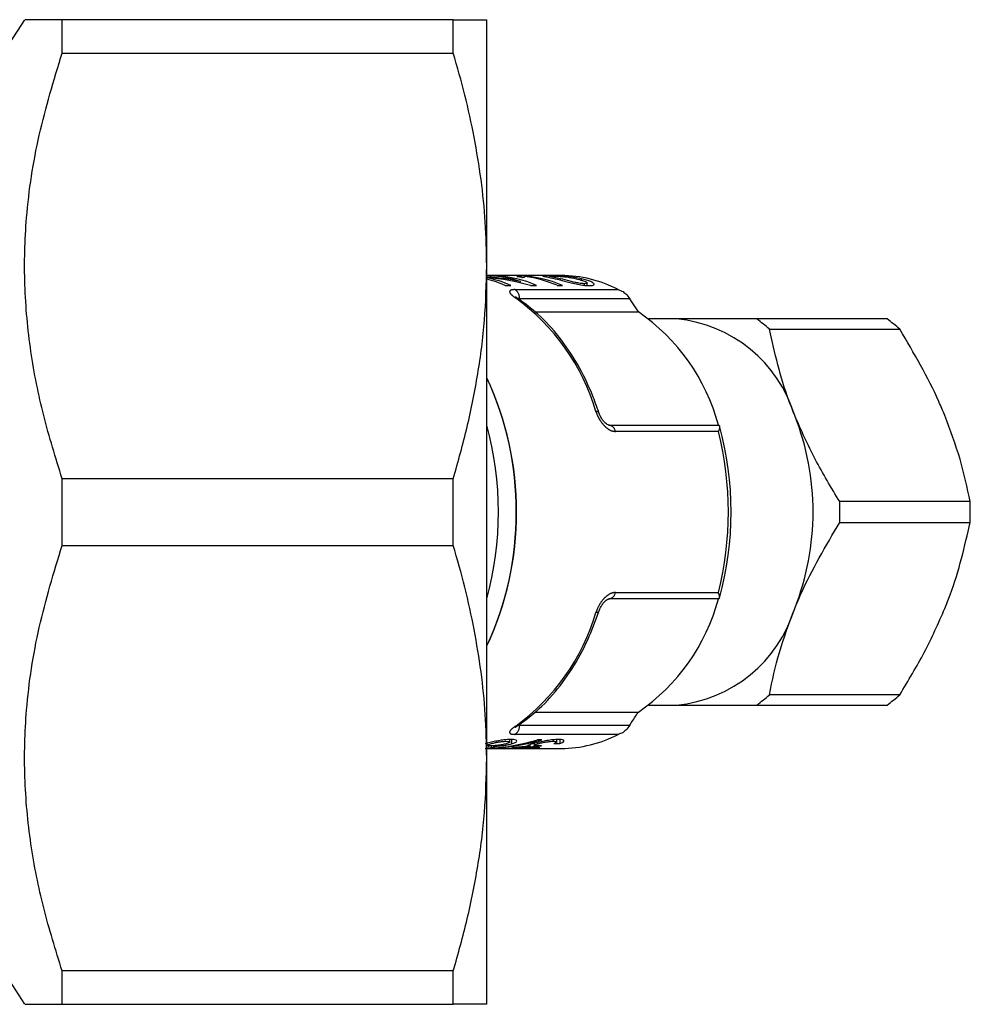
# Model space of a CAD drawing. Extents: x 103 to 282, y 20 to 243.
# Drawn here: x 257 to 282, y 22 to 47 of the extents above; entities that cross this region are included whole.
import ezdxf

# ---------------------------------------------------------------- set-up
doc = ezdxf.new("R2010")
doc.units = 0
doc.linetypes.add('PHANTOM', pattern=[12.7, 6.35, -1.27, 1.27, -1.27, 1.27, -1.27])
doc.layers.get('0').update_dxf_attribs({"linetype": 'CONTINUOUS'})

msp = doc.modelspace()

# ---------------------------------------------------------------- linework, layer by layer
at = {"color": 7, "linetype": 'CONTINUOUS'}
for p, q in [((257.453, 47.22), (256.066, 45.084)), ((258.427, 46.356), (258.427, 47.22)), ((268.561, 47.22), (258.427, 47.22)), ((268.561, 46.356), (268.561, 47.22)), ((269.427, 40.845), (269.427, 47.22)), ((258.427, 46.356), (268.561, 46.356)), ((269.427, 28.095), (269.427, 40.845)), ((271.353, 40.595), (269.427, 40.595)), ((269.659, 40.59), (269.509, 40.59)), ((269.659, 40.577), (269.659, 40.59)), ((270.325, 40.59), (270.237, 40.59)), ((270.269, 40.554), (270.269, 40.58)), ((270.325, 40.544), (270.325, 40.59)), ((269.903, 40.339), (270.053, 40.339)), ((270.3, 40.402), (270.3, 40.44)), ((270.561, 40.339), (270.719, 40.339)), ((271.25, 40.339), (271.386, 40.339)), ((271.338, 40.476), (271.338, 40.511)), ((271.957, 40.341), (271.957, 40.383)), ((272.026, 40.335), (272.026, 40.403)), ((273.054, 40.097), (273.131, 39.994)), ((270.239, 39.995), (270.242, 39.993)), ((273.354, 39.652), (273.131, 39.994)), ((270.676, 39.652), (273.354, 39.652)), ((274.344, 39.47), (273.623, 39.47)), ((279.8, 39.47), (276.421, 39.47)), ((276.749, 39.202), (280.128, 39.202)), ((272.593, 36.72), (275.446, 36.72)), ((275.446, 36.72), (275.457, 36.698)), ((258.427, 33.606), (258.427, 35.333)), ((268.561, 35.333), (258.427, 35.333)), ((268.561, 33.606), (268.561, 35.333)), ((281.95, 34.738), (278.572, 34.738)), ((278.572, 34.202), (281.95, 34.202)), ((258.427, 33.606), (268.561, 33.606)), ((275.446, 32.22), (272.593, 32.22)), ((275.457, 32.242), (275.446, 32.22)), ((280.128, 29.738), (276.749, 29.738)), ((273.623, 29.47), (274.344, 29.47)), ((276.421, 29.47), (279.8, 29.47)), ((270.67, 29.287), (273.354, 29.287)), ((273.131, 28.946), (273.054, 28.843)), ((270.023, 28.511), (270.023, 28.576)), ((270.066, 28.577), (270.066, 28.466)), ((270.855, 28.572), (270.742, 28.572)), ((271.159, 28.571), (271.159, 28.531)), ((271.244, 28.514), (271.244, 28.576)), ((271.317, 28.577), (271.317, 28.474)), ((269.427, 28.347), (269.495, 28.347)), ((269.427, 28.345), (271.353, 28.345)), ((269.432, 28.479), (269.432, 28.428)), ((269.478, 28.384), (269.478, 28.417)), ((269.495, 28.351), (269.495, 28.347)), ((269.545, 28.415), (269.545, 28.368)), ((270.541, 28.444), (270.541, 28.402)), ((270.653, 28.477), (270.653, 28.428)), ((270.688, 28.417), (270.688, 28.394)), ((270.706, 28.416), (270.706, 28.393)), ((270.738, 28.498), (270.738, 28.464)), ((269.427, 21.72), (269.427, 28.095)), ((256.066, 23.856), (257.453, 21.72)), ((258.427, 21.72), (258.427, 22.583)), ((268.561, 22.583), (258.427, 22.583)), ((268.561, 21.72), (268.561, 22.583)), ((258.427, 21.72), (268.561, 21.72))]:
    msp.add_line(p, q, dxfattribs=at)
at = {"color": 8, "linetype": 'PHANTOM'}
for p, q in [((271.882, 40.473), (271.882, 40.511)), ((270.161, 40.229), (272.828, 40.229)), ((273.131, 39.994), (270.278, 39.994)), ((275.426, 36.555), (272.759, 36.555)), ((272.759, 32.385), (275.426, 32.385)), ((270.278, 28.946), (273.131, 28.946)), ((272.828, 28.711), (270.161, 28.711))]:
    msp.add_line(p, q, dxfattribs=at)
at = {"color": 8, "linetype": 'PHANTOM', "flags": 128}
for points in [[(272.33, 37.048), (272.324, 37.058), (272.308, 37.068), (272.284, 37.074), (272.252, 37.076)], [(272.33, 31.892), (272.324, 31.881), (272.308, 31.872), (272.284, 31.865), (272.252, 31.863)]]:
    msp.add_lwpolyline(points, dxfattribs=at)
at = {"color": 7, "linetype": 'CONTINUOUS'}
for centre, radius, start, end in [((269.323, 37.444), 3.151, 71.9253, 86.6127), ((269.465, 37.395), 3.2, 66.918, 86.5238), ((269.76, 37.47), 3.125, 79.409, 81.7388), ((270.131, 37.395), 3.2, 66.918, 86.5238), ((269.983, 37.358), 3.24, 66.989, 82.1965), ((271.336, 37.37), 3.225, 62.4424, 89.6872), ((268.777, 37.331), 3.268, 67.023, 78.529), ((268.614, 37.291), 3.31, 67.0735, 75.778), ((270.449, 35.399), 5.151, 14.8593, 55.6695), ((274.01, 35.936), 3.549, 16.9297, 84.6073), ((274.103, 36.295), 3.931, 47.6754, 53.8615), ((277.481, 36.295), 3.931, 47.6754, 53.8615), ((262.032, 34.47), 8.169, 334.8616, 25.1384), ((262.23, 34.54), 7.96, 359.492, 25.2818), ((271.085, 34.47), 6.797, 338.419, 21.581), ((267.375, 34.47), 8.384, 344.5889, 15.4111), ((270.624, 34.47), 7.952, 358.0665, 1.9335), ((274.003, 34.47), 7.952, 358.0665, 1.9335), ((262.23, 34.399), 7.96, 334.7182, 0.508), ((270.449, 33.541), 5.151, 304.3305, 345.1407), ((274.01, 33.003), 3.549, 275.3927, 343.0703), ((274.103, 32.645), 3.931, 306.1385, 312.3246), ((277.481, 32.645), 3.931, 306.1385, 312.3246), ((271.336, 31.57), 3.225, 270.3128, 297.5576)]:
    msp.add_arc(centre, radius, start, end, dxfattribs=at)
at = {"color": 8, "linetype": 'PHANTOM'}
for centre, radius, start, end in [((270.018, 40.011), 0.26, 356.1383, 56.626), ((266.893, 35.488), 5.59, 16.5006, 54.0282), ((270.179, 39.902), 0.111, 56.7572, 91.348), ((261.265, 34.47), 8.466, 344.5952, 15.4048), ((272.568, 36.529), 0.193, 7.8504, 82.608), ((267.174, 34.47), 8.512, 345.8199, 14.1801), ((272.568, 32.411), 0.193, 277.392, 352.1496), ((266.893, 33.451), 5.59, 305.9718, 343.4994), ((270.018, 28.928), 0.26, 303.374, 3.8617), ((270.179, 29.038), 0.111, 268.6526, 303.2157)]:
    msp.add_arc(centre, radius, start, end, dxfattribs=at)
at = {"color": 7, "linetype": 'CONTINUOUS'}
for centre, major_axis, ratio, start_param, end_param in [((268.71, 34.47), (7.112, 0), 0.861198, 1.345266, 1.469787), ((268.529, 34.47), (7.112, 0), 0.861198, 1.280976, 1.44412), ((269.242, 34.47), (0, 6.125), 0.906547, 3.166818, 3.415111), ((269.355, 34.47), (0, 6.125), 0.906547, 3.166818, 3.415111), ((274.231, 34.47), (38.979, 0), 0.157135, 4.621105, 4.624257), ((270.099, 34.47), (0, 6.125), 0.788129, 3.26762, 3.296159), ((261.589, 34.47), (47.641, 0), 0.128565, 4.914816, 4.918022)]:
    msp.add_ellipse(centre, major_axis=major_axis, ratio=ratio, start_param=start_param, end_param=end_param, dxfattribs=at)
for points, knots in [([(258.427, 47.22), (258.328, 47.22), (258.06, 47.22), (257.729, 47.22), (257.488, 47.22), (257.474, 47.22), (257.467, 47.22)], [0, 0, 0, 0, 0.172071, 0.462858, 0.755528, 1, 1, 1, 1]), ([(268.561, 47.22), (268.665, 47.22), (268.871, 47.22), (269.111, 47.22), (269.29, 47.22), (269.405, 47.22), (269.42, 47.22), (269.427, 47.22)], [0, 0, 0, 0, 0.2028899, 0.4008642, 0.5992907, 0.7993242, 1, 1, 1, 1]), ([(258.427, 35.333), (258.258, 35.876), (257.92, 36.96), (257.587, 38.639), (257.428, 40.354), (257.477, 42.234), (257.783, 44.25), (258.212, 45.651), (258.427, 46.356)], [0, 0, 0, 0, 0.150557, 0.301057, 0.456249, 0.611426, 0.804561, 1, 1, 1, 1]), ([(269.427, 40.845), (269.42, 41.223), (269.405, 41.969), (269.289, 43.08), (269.109, 44.178), (268.869, 45.272), (268.664, 45.994), (268.561, 46.356)], [0, 0, 0, 0, 0.2033605, 0.4012417, 0.5996977, 0.7996502, 1, 1, 1, 1]), ([(268.561, 35.333), (268.687, 35.781), (268.939, 36.677), (269.21, 38.048), (269.393, 39.439), (269.416, 40.375), (269.427, 40.845)], [0, 0, 0, 0, 0.247734, 0.496199, 0.747483, 1, 1, 1, 1]), ([(270.261, 40.58), (270.264, 40.579), (270.273, 40.576), (270.25, 40.57), (270.223, 40.565), (270.209, 40.563)], [0, 0, 0, 0, 0.160752, 0.576244, 1, 1, 1, 1]), ([(270.335, 40.542), (270.347, 40.544), (270.372, 40.547), (270.408, 40.556), (270.417, 40.563), (270.423, 40.567)], [0, 0, 0, 0, 0.250332, 0.5005713, 1, 1, 1, 1]), ([(271.005, 40.59), (270.964, 40.59), (270.896, 40.589), (270.865, 40.585), (270.883, 40.578), (270.984, 40.559), (271.117, 40.53), (271.202, 40.511)], [0, 0, 0, 0, 0.181211, 0.304135, 0.426814, 0.630587, 1, 1, 1, 1]), ([(271.882, 40.511), (271.767, 40.534), (271.609, 40.564), (271.366, 40.582), (271.227, 40.587), (271.106, 40.589), (271.04, 40.59), (271.005, 40.59)], [0, 0, 0, 0, 0.459218, 0.626723, 0.74523, 0.863205, 1, 1, 1, 1]), ([(271.057, 40.572), (271.055, 40.573), (271.051, 40.576), (271.068, 40.579), (271.101, 40.58), (271.122, 40.58), (271.126, 40.58)], [0, 0, 0, 0, 0.246, 0.600415, 0.934959, 1, 1, 1, 1]), ([(271.338, 40.511), (271.283, 40.523), (271.199, 40.542), (271.1, 40.561), (271.072, 40.569), (271.057, 40.572)], [0, 0, 0, 0, 0.488401, 0.739582, 1, 1, 1, 1]), ([(271.126, 40.58), (271.148, 40.58), (271.192, 40.58), (271.284, 40.576), (271.392, 40.569), (271.558, 40.551), (271.667, 40.528), (271.746, 40.511)], [0, 0, 0, 0, 0.116629, 0.234263, 0.371749, 0.550976, 1, 1, 1, 1]), ([(271.202, 40.511), (271.278, 40.492), (271.394, 40.463), (271.578, 40.414), (271.685, 40.388), (271.74, 40.375)], [0, 0, 0, 0, 0.4825567, 0.7359169, 1, 1, 1, 1]), ([(271.957, 40.383), (271.935, 40.384), (271.892, 40.385), (271.802, 40.398), (271.695, 40.419), (271.528, 40.463), (271.417, 40.491), (271.338, 40.511)], [0, 0, 0, 0, 0.111221, 0.223303, 0.366174, 0.547119, 1, 1, 1, 1]), ([(271.74, 40.375), (271.796, 40.364), (271.9, 40.344), (272.012, 40.335), (272.063, 40.334), (272.079, 40.334)], [0, 0, 0, 0, 0.444733, 0.826815, 1, 1, 1, 1]), ([(271.746, 40.511), (271.801, 40.497), (271.896, 40.472), (271.996, 40.434), (272.031, 40.407), (272.024, 40.392), (271.996, 40.384), (271.968, 40.383), (271.957, 40.383)], [0, 0, 0, 0, 0.327638, 0.569491, 0.701439, 0.833376, 0.932619, 1, 1, 1, 1]), ([(272.079, 40.334), (272.119, 40.335), (272.187, 40.338), (272.219, 40.361), (272.203, 40.394), (272.104, 40.451), (271.969, 40.487), (271.882, 40.511)], [0, 0, 0, 0, 0.178013, 0.299292, 0.420295, 0.626219, 1, 1, 1, 1]), ([(270.243, 39.993), (270.231, 40.001), (270.201, 40.02), (270.176, 40.042), (270.173, 40.045), (270.172, 40.046)], [0, 0, 0, 0, 0.271153, 0.714717, 1, 1, 1, 1]), ([(272.828, 40.229), (272.829, 40.229), (272.874, 40.217), (272.959, 40.185), (273.023, 40.125), (273.054, 40.097)], [0, 0, 0, 0, 0.0085758, 0.5231829, 1, 1, 1, 1]), ([(272.33, 37.049), (272.276, 37.2), (272.12, 37.639), (271.789, 38.312), (271.314, 39.017), (270.794, 39.588), (270.414, 39.867), (270.239, 39.995)], [0, 0, 0, 0, 0.120753, 0.349197, 0.577986, 0.806697, 1, 1, 1, 1]), ([(276.421, 39.47), (276.294, 39.47), (275.546, 39.47), (274.889, 39.47), (274.344, 39.47)], [0, 0, 0, 0, 0.169624, 1, 1, 1, 1]), ([(277.405, 36.97), (277.354, 37.099), (277.055, 37.852), (276.888, 38.59), (276.749, 39.202)], [0, 0, 0, 0, 0.17218, 1, 1, 1, 1]), ([(281.294, 36.97), (281.244, 37.089), (280.929, 37.842), (280.494, 38.58), (280.128, 39.202)], [0, 0, 0, 0, 0.158799, 1, 1, 1, 1]), ([(272.59, 36.72), (272.591, 36.72), (272.593, 36.72), (272.572, 36.723), (272.531, 36.747), (272.48, 36.79), (272.423, 36.859), (272.367, 36.949), (272.343, 37.015), (272.331, 37.049)], [0, 0, 0, 0, 0.051064, 0.191088, 0.318224, 0.451341, 0.609163, 0.801267, 1, 1, 1, 1]), ([(278.572, 34.738), (278.351, 35.102), (277.907, 35.836), (277.573, 36.59), (277.405, 36.97)], [0, 0, 0, 0, 0.496088, 1, 1, 1, 1]), ([(281.95, 34.738), (281.874, 35.102), (281.719, 35.836), (281.437, 36.59), (281.294, 36.97)], [0, 0, 0, 0, 0.496088, 1, 1, 1, 1]), ([(275.457, 36.698), (275.459, 36.68), (275.463, 36.644), (275.441, 36.587), (275.426, 36.555), (275.426, 36.555)], [0, 0, 0, 0, 0.476817, 0.991424, 1, 1, 1, 1]), ([(277.405, 31.97), (277.46, 32.099), (277.776, 32.852), (278.211, 33.59), (278.572, 34.202)], [0, 0, 0, 0, 0.17218, 1, 1, 1, 1]), ([(281.294, 31.97), (281.342, 32.089), (281.641, 32.842), (281.809, 33.58), (281.95, 34.202)], [0, 0, 0, 0, 0.1587992, 1, 1, 1, 1]), ([(258.427, 22.583), (258.258, 23.126), (257.92, 24.21), (257.587, 25.889), (257.428, 27.604), (257.477, 29.484), (257.783, 31.5), (258.212, 32.901), (258.427, 33.606)], [0, 0, 0, 0, 0.150557, 0.301057, 0.456249, 0.611426, 0.804561, 1, 1, 1, 1]), ([(269.427, 28.095), (269.42, 28.473), (269.405, 29.219), (269.289, 30.33), (269.109, 31.428), (268.869, 32.522), (268.664, 33.244), (268.561, 33.606)], [0, 0, 0, 0, 0.20336, 0.401242, 0.599698, 0.79965, 1, 1, 1, 1]), ([(272.332, 31.891), (272.336, 31.906), (272.352, 31.959), (272.4, 32.047), (272.464, 32.133), (272.522, 32.187), (272.566, 32.213), (272.59, 32.22), (272.591, 32.22), (272.591, 32.22)], [0, 0, 0, 0, 0.086079, 0.324451, 0.505888, 0.656058, 0.785525, 0.907492, 1, 1, 1, 1]), ([(275.457, 32.242), (275.459, 32.259), (275.463, 32.296), (275.441, 32.353), (275.426, 32.384), (275.426, 32.385)], [0, 0, 0, 0, 0.476817, 0.991424, 1, 1, 1, 1]), ([(270.239, 28.945), (270.35, 29.023), (270.665, 29.247), (271.144, 29.718), (271.641, 30.383), (272.044, 31.113), (272.239, 31.644), (272.33, 31.891)], [0, 0, 0, 0, 0.12159, 0.347844, 0.574893, 0.802642, 1, 1, 1, 1]), ([(276.749, 29.738), (276.826, 30.102), (276.981, 30.836), (277.263, 31.59), (277.405, 31.97)], [0, 0, 0, 0, 0.496088, 1, 1, 1, 1]), ([(280.128, 29.738), (280.349, 30.102), (280.793, 30.836), (281.126, 31.59), (281.294, 31.97)], [0, 0, 0, 0, 0.496088, 1, 1, 1, 1]), ([(274.344, 29.47), (274.889, 29.47), (275.546, 29.47), (276.294, 29.47), (276.421, 29.47)], [0, 0, 0, 0, 0.830376, 1, 1, 1, 1]), ([(273.131, 28.946), (273.186, 29.03), (273.26, 29.144), (273.334, 29.258), (273.354, 29.287)], [0, 0, 0, 0, 0.7412016, 1, 1, 1, 1]), ([(270.171, 28.893), (270.172, 28.894), (270.175, 28.897), (270.197, 28.916), (270.226, 28.936), (270.241, 28.946)], [0, 0, 0, 0, 0.2600963, 0.6217388, 1, 1, 1, 1]), ([(273.054, 28.843), (273.023, 28.814), (272.959, 28.754), (272.874, 28.722), (272.829, 28.711), (272.828, 28.711)], [0, 0, 0, 0, 0.4768171, 0.9914242, 1, 1, 1, 1]), ([(270.052, 28.578), (269.995, 28.576), (269.9, 28.573), (269.729, 28.546), (269.579, 28.516), (269.465, 28.488), (269.408, 28.472), (269.39, 28.467)], [0, 0, 0, 0, 0.291139, 0.489229, 0.68681, 0.898151, 1, 1, 1, 1]), ([(270.066, 28.466), (270.103, 28.478), (270.178, 28.503), (270.214, 28.538), (270.194, 28.565), (270.132, 28.577), (270.075, 28.578), (270.052, 28.578)], [0, 0, 0, 0, 0.23187, 0.466095, 0.667882, 0.866229, 1, 1, 1, 1]), ([(271.286, 28.578), (271.239, 28.577), (271.152, 28.574), (270.991, 28.551), (270.832, 28.521), (270.696, 28.49), (270.629, 28.471), (270.603, 28.464)], [0, 0, 0, 0, 0.237654, 0.439161, 0.640201, 0.864758, 1, 1, 1, 1]), ([(271.317, 28.474), (271.351, 28.487), (271.419, 28.513), (271.44, 28.548), (271.4, 28.571), (271.336, 28.578), (271.294, 28.578), (271.286, 28.578)], [0, 0, 0, 0, 0.258731, 0.520038, 0.743567, 0.94849, 1, 1, 1, 1]), ([(269.396, 28.356), (269.431, 28.358), (269.486, 28.361), (269.529, 28.366), (269.545, 28.368)], [0, 0, 0, 0, 0.63406, 1, 1, 1, 1]), ([(269.525, 28.415), (269.497, 28.415), (269.451, 28.416), (269.428, 28.425), (269.436, 28.436), (269.469, 28.45), (269.507, 28.461), (269.524, 28.467)], [0, 0, 0, 0, 0.272375, 0.452703, 0.632441, 0.832013, 1, 1, 1, 1]), ([(269.524, 28.467), (269.556, 28.475), (269.611, 28.49), (269.712, 28.511), (269.802, 28.524), (269.875, 28.531), (269.912, 28.531), (269.929, 28.531)], [0, 0, 0, 0, 0.271248, 0.471528, 0.672394, 0.854955, 1, 1, 1, 1]), ([(269.928, 28.465), (269.894, 28.457), (269.837, 28.443), (269.734, 28.428), (269.646, 28.419), (269.575, 28.415), (269.54, 28.415), (269.525, 28.415)], [0, 0, 0, 0, 0.287655, 0.486206, 0.685063, 0.863882, 1, 1, 1, 1]), ([(269.545, 28.368), (269.57, 28.372), (269.616, 28.378), (269.641, 28.389), (269.633, 28.396), (269.608, 28.4), (269.595, 28.402)], [0, 0, 0, 0, 0.293396, 0.52358, 0.75364, 1, 1, 1, 1]), ([(269.595, 28.402), (269.638, 28.404), (269.717, 28.408), (269.845, 28.421), (269.966, 28.44), (270.031, 28.457), (270.066, 28.466)], [0, 0, 0, 0, 0.2707365, 0.4982913, 0.7259673, 1, 1, 1, 1]), ([(269.929, 28.531), (269.957, 28.53), (270.003, 28.528), (270.027, 28.515), (270.018, 28.499), (269.981, 28.482), (269.943, 28.47), (269.928, 28.465)], [0, 0, 0, 0, 0.288928, 0.471452, 0.625075, 0.852709, 1, 1, 1, 1]), ([(270.186, 28.368), (270.158, 28.365), (270.102, 28.357), (270.071, 28.351), (270.091, 28.348), (270.145, 28.347), (270.199, 28.347), (270.218, 28.347)], [0, 0, 0, 0, 0.210528, 0.421936, 0.620243, 0.869826, 1, 1, 1, 1]), ([(270.541, 28.402), (270.491, 28.398), (270.407, 28.392), (270.287, 28.38), (270.221, 28.373), (270.191, 28.369), (270.186, 28.368)], [0, 0, 0, 0, 0.398889, 0.67258, 0.946517, 1, 1, 1, 1]), ([(270.218, 28.347), (270.26, 28.347), (270.337, 28.347), (270.48, 28.349), (270.616, 28.354), (270.723, 28.361), (270.781, 28.367), (270.8, 28.369)], [0, 0, 0, 0, 0.257224, 0.466766, 0.676227, 0.889398, 1, 1, 1, 1]), ([(270.336, 28.354), (270.314, 28.354), (270.276, 28.354), (270.26, 28.357), (270.268, 28.36), (270.295, 28.365), (270.319, 28.368), (270.326, 28.369)], [0, 0, 0, 0, 0.297454, 0.499283, 0.700306, 0.906935, 1, 1, 1, 1]), ([(270.326, 28.369), (270.348, 28.372), (270.386, 28.376), (270.457, 28.383), (270.536, 28.389), (270.618, 28.393), (270.667, 28.393), (270.688, 28.394)], [0, 0, 0, 0, 0.2107773, 0.3664585, 0.5218537, 0.7926826, 1, 1, 1, 1]), ([(270.678, 28.37), (270.647, 28.367), (270.594, 28.362), (270.506, 28.357), (270.43, 28.355), (270.374, 28.354), (270.346, 28.354), (270.336, 28.354)], [0, 0, 0, 0, 0.290956, 0.492856, 0.695129, 0.89495, 1, 1, 1, 1]), ([(270.603, 28.464), (270.569, 28.454), (270.509, 28.436), (270.477, 28.418), (270.487, 28.406), (270.524, 28.403), (270.541, 28.402)], [0, 0, 0, 0, 0.312874, 0.547147, 0.782082, 1, 1, 1, 1]), ([(270.74, 28.415), (270.717, 28.415), (270.675, 28.416), (270.65, 28.423), (270.654, 28.434), (270.686, 28.448), (270.722, 28.459), (270.738, 28.464)], [0, 0, 0, 0, 0.237497, 0.432923, 0.628128, 0.83354, 1, 1, 1, 1]), ([(270.688, 28.394), (270.689, 28.394), (270.692, 28.394), (270.699, 28.394), (270.703, 28.393), (270.706, 28.393)], [0, 0, 0, 0, 0.2500781, 0.5001766, 1, 1, 1, 1]), ([(270.738, 28.464), (270.768, 28.472), (270.826, 28.488), (270.937, 28.51), (271.039, 28.525), (271.111, 28.531), (271.146, 28.531), (271.159, 28.531)], [0, 0, 0, 0, 0.243823, 0.490238, 0.702885, 0.889464, 1, 1, 1, 1]), ([(270.842, 28.418), (270.833, 28.417), (270.815, 28.417), (270.78, 28.415), (270.756, 28.415), (270.74, 28.415)], [0, 0, 0, 0, 0.250467, 0.501039, 1, 1, 1, 1]), ([(271.159, 28.531), (271.183, 28.531), (271.223, 28.53), (271.247, 28.519), (271.24, 28.503), (271.207, 28.485), (271.177, 28.473), (271.167, 28.47)], [0, 0, 0, 0, 0.249639, 0.419993, 0.590219, 0.876448, 1, 1, 1, 1]), ([(268.561, 22.583), (268.687, 23.031), (268.939, 23.927), (269.21, 25.298), (269.393, 26.689), (269.416, 27.625), (269.427, 28.095)], [0, 0, 0, 0, 0.247734, 0.496199, 0.747483, 1, 1, 1, 1]), ([(257.469, 21.72), (257.473, 21.72), (257.482, 21.72), (257.717, 21.72), (258.053, 21.72), (258.328, 21.72), (258.427, 21.72)], [0, 0, 0, 0, 0.224675, 0.52514, 0.827925, 1, 1, 1, 1]), ([(269.427, 21.72), (269.42, 21.72), (269.406, 21.72), (269.292, 21.72), (269.113, 21.72), (268.872, 21.72), (268.665, 21.72), (268.561, 21.72)], [0, 0, 0, 0, 0.197792, 0.396222, 0.596415, 0.79711, 1, 1, 1, 1])]:
    msp.add_open_spline(points, degree=3, knots=knots, dxfattribs=at)
at = {"color": 8, "linetype": 'PHANTOM'}
for points, knots in [([(270.161, 40.229), (270.145, 40.229), (270.09, 40.227), (270.027, 40.209), (270.01, 40.165), (270.058, 40.097), (270.137, 40.041), (270.176, 40.013)], [0, 0, 0, 0, 0.0882994, 0.2914756, 0.5142221, 0.756369, 1, 1, 1, 1]), ([(272.252, 37.076), (272.272, 37.025), (272.312, 36.92), (272.406, 36.773), (272.518, 36.653), (272.641, 36.571), (272.72, 36.56), (272.759, 36.555)], [0, 0, 0, 0, 0.200632, 0.414559, 0.614659, 0.808112, 1, 1, 1, 1]), ([(272.759, 32.385), (272.741, 32.384), (272.683, 32.38), (272.573, 32.331), (272.442, 32.214), (272.325, 32.049), (272.277, 31.925), (272.252, 31.863)], [0, 0, 0, 0, 0.088299, 0.291476, 0.514222, 0.756369, 1, 1, 1, 1]), ([(270.176, 28.927), (270.143, 28.904), (270.075, 28.855), (270.02, 28.794), (270.015, 28.747), (270.058, 28.716), (270.127, 28.713), (270.161, 28.711)], [0, 0, 0, 0, 0.2006325, 0.4145593, 0.614659, 0.8081123, 1, 1, 1, 1])]:
    msp.add_open_spline(points, degree=3, knots=knots, dxfattribs=at)

doc.saveas('drawing.dxf')
